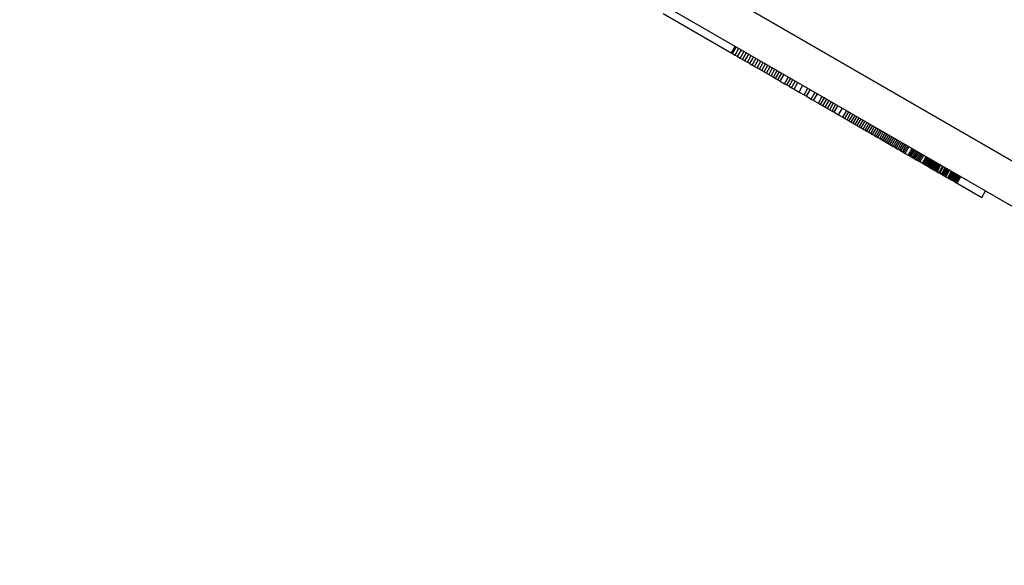
# Model space of a CAD drawing. Units: millimetres. Extents: x -8648 to 6370, y -1033 to 10886.
# Drawn here: x -775 to -523, y 4201 to 4341 of the extents above; entities that cross this region are included whole.
import ezdxf

# ---------------------------------------------------------------- set-up
doc = ezdxf.new("R2010")
doc.units = ezdxf.units.MM
doc.styles.get("Standard").update_dxf_attribs({"font": 'arial.ttf'})
doc.dimstyles.new('Kopia ISO-25', dxfattribs={"dimtxt": 300, "dimasz": 120, "dimexe": 1.25, "dimexo": 0.625, "dimgap": 100, "dimtad": 1, "dimlfac": 0.001, "dimrnd": 0.1, "dimtxsty": 'Standard', "dimblk": 'ARCHTICK', "dimcen": 2.5, "dimadec": 0, "dimazin": 0, "dimtfac": 1, "dimtmove": 0, "dimatfit": 3, "dimfxl": 1, "dimarcsym": 0})

# ---------------------------------------------------------------- blocks, each defined once
blk = doc.blocks.new('_ArchTick')
at = {"color": 0, "linetype": 'ByBlock', "const_width": 0.15}
blk.add_lwpolyline([(-0.5, -0.5), (0.5, 0.5)], dxfattribs=at)
blk = doc.blocks.new('*D7')
at = {"color": 0, "lineweight": -2}
for p, q in [((6241.86, 5521.69), (6241.86, -967.57)), ((-7133.14, 4205.88), (-7133.14, -967.57)), ((-7133.14, -966.32), (6241.86, -966.32))]:
    blk.add_line(p, q, dxfattribs=at)
at = {"layer": 'Defpoints', "color": 0}
for p in [(6241.86, 5522.31), (-7133.14, 4206.51), (6241.86, -966.32)]:
    blk.add_point(p, dxfattribs=at)
at = {"color": 0, "lineweight": -2, "xscale": 120, "yscale": 120, "zscale": 120, "rotation": 180}
blk.add_blockref('_ArchTick', (-7133.14, -966.32), dxfattribs=at)
at = {"color": 0, "lineweight": -2, "xscale": 120, "yscale": 120, "zscale": 120}
blk.add_blockref('_ArchTick', (6241.86, -966.32), dxfattribs=at)
at = {"color": 0, "insert": (-445.64, -686.03), "char_height": 300, "attachment_point": 5}
blk.add_mtext('13,4m', dxfattribs=at)
blk = doc.blocks.new('*D8')
at = {"color": 0, "lineweight": -2}
for p, q in [((-2468.54, 8916.17), (-8172.08, 8916.17)), ((-8170.83, 8916.17), (-8170.83, 264.26)), ((456.12, 264.26), (-8172.08, 264.26))]:
    blk.add_line(p, q, dxfattribs=at)
at = {"layer": 'Defpoints', "color": 0}
for p in [(-2467.92, 8916.17), (-8170.83, 264.26), (456.75, 264.26)]:
    blk.add_point(p, dxfattribs=at)
at = {"color": 0, "lineweight": -2, "xscale": 120, "yscale": 120, "zscale": 120}
for p, rotation in [((-8170.83, 8916.17), 90), ((-8170.83, 264.26), 270)]:
    blk.add_blockref('_ArchTick', p, dxfattribs=dict(at, rotation=rotation))
at = {"color": 0, "insert": (-8451.12, 4590.21), "char_height": 300, "attachment_point": 5, "rotation": 90}
blk.add_mtext('8,7m', dxfattribs=at)

msp = doc.modelspace()

# ---------------------------------------------------------------- linework, layer by layer
for p, q in [((-909.853, 4529.369), (-432.351, 4253.858)), ((-432.351, 4253.858), (-869.115, 4505.864)), ((-874.113, 4497.202), (-427.795, 4239.685)), ((-610.215, 4342.629), (-604.79, 4339.499)), ((-604.79, 4339.499), (-592.757, 4332.555)), ((-591.757, 4334.288), (-592.757, 4332.555)), ((-592.434, 4332.369), (-591.434, 4334.101)), ((-591.788, 4331.996), (-590.788, 4333.729)), ((-592.757, 4332.555), (-592.434, 4332.369)), ((-592.434, 4332.369), (-591.788, 4331.996)), ((-591.788, 4331.996), (-591.142, 4331.624)), ((-591.142, 4331.624), (-590.142, 4333.356)), ((-591.142, 4331.624), (-590.496, 4331.251)), ((-590.496, 4331.251), (-589.496, 4332.983)), ((-590.496, 4331.251), (-589.874, 4330.892)), ((-589.874, 4330.892), (-588.874, 4332.624)), ((-589.252, 4330.533), (-588.252, 4332.266)), ((-588.63, 4330.174), (-587.63, 4331.907)), ((-588.008, 4329.816), (-587.008, 4331.548)), ((-587.386, 4329.457), (-586.386, 4331.189)), ((-589.874, 4330.892), (-589.252, 4330.533)), ((-589.252, 4330.533), (-588.63, 4330.174)), ((-588.63, 4330.174), (-588.008, 4329.816)), ((-588.008, 4329.816), (-587.386, 4329.457)), ((-587.386, 4329.457), (-586.764, 4329.098)), ((-586.764, 4329.098), (-585.764, 4330.83)), ((-586.764, 4329.098), (-586.142, 4328.739)), ((-586.142, 4328.739), (-585.143, 4330.471)), ((-586.142, 4328.739), (-585.544, 4328.394)), ((-585.544, 4328.394), (-584.545, 4330.126)), ((-584.947, 4328.049), (-583.947, 4329.782)), ((-584.349, 4327.704), (-583.349, 4329.437)), ((-583.751, 4327.359), (-582.751, 4329.092)), ((-583.153, 4327.014), (-582.154, 4328.747)), ((-585.544, 4328.394), (-584.947, 4328.049)), ((-584.947, 4328.049), (-584.349, 4327.704)), ((-584.349, 4327.704), (-583.751, 4327.359)), ((-583.751, 4327.359), (-583.153, 4327.014)), ((-583.153, 4327.014), (-582.555, 4326.67)), ((-582.555, 4326.67), (-581.556, 4328.402)), ((-582.555, 4326.67), (-581.958, 4326.325)), ((-581.958, 4326.325), (-580.958, 4328.057)), ((-581.958, 4326.325), (-581.384, 4325.994)), ((-581.384, 4325.994), (-580.385, 4327.726)), ((-580.811, 4325.663), (-579.811, 4327.395)), ((-580.237, 4325.332), (-579.238, 4327.064)), ((-579.091, 4324.67), (-578.091, 4326.403)), ((-578.517, 4324.339), (-577.517, 4326.072)), ((-581.384, 4325.994), (-580.811, 4325.663)), ((-580.811, 4325.663), (-580.237, 4325.332)), ((-580.237, 4325.332), (-579.091, 4324.67)), ((-579.091, 4324.67), (-578.517, 4324.339)), ((-578.517, 4324.339), (-577.944, 4324.009)), ((-577.944, 4324.009), (-576.944, 4325.741)), ((-577.944, 4324.009), (-577.303, 4323.639)), ((-577.303, 4323.639), (-576.304, 4325.371)), ((-577.303, 4323.639), (-576.663, 4323.27)), ((-576.663, 4323.27), (-575.663, 4325.002)), ((-575.382, 4322.531), (-574.382, 4324.263)), ((-574.101, 4321.792), (-573.101, 4323.524)), ((-576.663, 4323.27), (-575.382, 4322.531)), ((-575.382, 4322.531), (-574.101, 4321.792)), ((-574.101, 4321.792), (-573.489, 4321.439)), ((-573.489, 4321.439), (-572.49, 4323.171)), ((-573.489, 4321.439), (-572.266, 4320.733)), ((-572.266, 4320.733), (-571.266, 4322.465)), ((-571.654, 4320.38), (-570.655, 4322.112)), ((-570.431, 4319.674), (-569.431, 4321.406)), ((-569.848, 4319.338), (-568.849, 4321.07)), ((-572.266, 4320.733), (-571.654, 4320.38)), ((-571.654, 4320.38), (-570.431, 4319.674)), ((-570.431, 4319.674), (-569.848, 4319.338)), ((-569.848, 4319.338), (-569.265, 4319.001)), ((-569.265, 4319.001), (-568.266, 4320.734)), ((-569.265, 4319.001), (-568.683, 4318.665)), ((-568.683, 4318.665), (-567.683, 4320.398)), ((-568.683, 4318.665), (-568.1, 4318.329)), ((-568.1, 4318.329), (-567.1, 4320.061)), ((-567.517, 4317.993), (-566.518, 4319.725)), ((-566.934, 4317.657), (-565.935, 4319.389)), ((-566.373, 4317.333), (-565.374, 4319.065)), ((-568.1, 4318.329), (-567.517, 4317.993)), ((-567.517, 4317.993), (-566.934, 4317.657)), ((-566.934, 4317.657), (-566.373, 4317.333)), ((-566.373, 4317.333), (-565.252, 4316.686)), ((-565.252, 4316.686), (-564.252, 4318.418)), ((-565.252, 4316.686), (-564.159, 4316.055)), ((-564.159, 4316.055), (-563.159, 4317.787)), ((-564.159, 4316.055), (-563.613, 4315.74)), ((-563.613, 4315.74), (-562.613, 4317.472)), ((-563.081, 4315.433), (-562.081, 4317.165)), ((-562.549, 4315.126), (-561.55, 4316.859)), ((-562.018, 4314.82), (-561.018, 4316.552)), ((-561.5, 4314.521), (-560.501, 4316.254)), ((-560.983, 4314.223), (-559.984, 4315.955)), ((-563.613, 4315.74), (-563.081, 4315.433)), ((-563.081, 4315.433), (-562.549, 4315.126)), ((-562.549, 4315.126), (-562.018, 4314.82)), ((-562.018, 4314.82), (-561.5, 4314.521)), ((-561.5, 4314.521), (-560.983, 4314.223)), ((-560.983, 4314.223), (-560.467, 4313.925)), ((-560.467, 4313.925), (-559.467, 4315.657)), ((-560.467, 4313.925), (-559.964, 4313.635)), ((-559.964, 4313.635), (-558.965, 4315.367)), ((-559.964, 4313.635), (-559.462, 4313.345)), ((-559.462, 4313.345), (-558.462, 4315.077)), ((-558.96, 4313.055), (-557.96, 4314.788)), ((-558.472, 4312.774), (-557.473, 4314.506)), ((-557.985, 4312.493), (-556.985, 4314.225)), ((-557.497, 4312.211), (-556.498, 4313.944)), ((-557.025, 4311.939), (-556.025, 4313.671)), ((-556.552, 4311.666), (-555.552, 4313.398)), ((-559.462, 4313.345), (-558.96, 4313.055)), ((-558.96, 4313.055), (-558.472, 4312.774)), ((-558.472, 4312.774), (-557.985, 4312.493)), ((-557.985, 4312.493), (-557.497, 4312.211)), ((-557.497, 4312.211), (-557.025, 4311.939)), ((-557.025, 4311.939), (-556.552, 4311.666)), ((-556.552, 4311.666), (-556.079, 4311.393)), ((-556.079, 4311.393), (-555.08, 4313.126)), ((-556.079, 4311.393), (-555.622, 4311.129)), ((-555.622, 4311.129), (-554.622, 4312.862)), ((-555.622, 4311.129), (-555.164, 4310.865)), ((-555.164, 4310.865), (-554.164, 4312.597)), ((-555.164, 4310.865), (-554.706, 4310.601)), ((-554.706, 4310.601), (-553.706, 4312.333)), ((-554.263, 4310.345), (-553.264, 4312.078)), ((-553.82, 4310.09), (-552.821, 4311.822)), ((-553.377, 4309.834), (-552.378, 4311.567)), ((-552.949, 4309.587), (-551.95, 4311.32)), ((-552.522, 4309.341), (-551.522, 4311.073)), ((-554.706, 4310.601), (-554.263, 4310.345)), ((-554.263, 4310.345), (-553.82, 4310.09)), ((-553.82, 4310.09), (-553.377, 4309.834)), ((-553.377, 4309.834), (-552.949, 4309.587)), ((-552.949, 4309.587), (-552.522, 4309.341)), ((-552.522, 4309.341), (-552.094, 4309.094)), ((-552.094, 4309.094), (-551.094, 4310.826)), ((-552.094, 4309.094), (-551.681, 4308.855)), ((-551.681, 4308.855), (-550.681, 4310.588)), ((-551.681, 4308.855), (-551.268, 4308.617)), ((-551.268, 4308.617), (-550.268, 4310.349)), ((-551.268, 4308.617), (-550.855, 4308.379)), ((-550.855, 4308.379), (-549.855, 4310.111)), ((-550.855, 4308.379), (-550.457, 4308.149)), ((-550.457, 4308.149), (-549.457, 4309.882)), ((-550.059, 4307.92), (-549.06, 4309.652)), ((-549.661, 4307.69), (-548.662, 4309.422)), ((-549.279, 4307.469), (-548.279, 4309.202)), ((-548.896, 4307.249), (-547.896, 4308.981)), ((-548.513, 4307.028), (-547.513, 4308.76)), ((-548.145, 4306.816), (-547.146, 4308.548)), ((-550.457, 4308.149), (-550.059, 4307.92)), ((-550.059, 4307.92), (-549.661, 4307.69)), ((-549.661, 4307.69), (-549.279, 4307.469)), ((-549.279, 4307.469), (-548.896, 4307.249)), ((-548.896, 4307.249), (-548.513, 4307.028)), ((-548.513, 4307.028), (-548.145, 4306.816)), ((-548.145, 4306.816), (-547.41, 4306.391)), ((-547.41, 4306.391), (-546.411, 4308.124)), ((-547.41, 4306.391), (-547.058, 4306.188)), ((-547.058, 4306.188), (-546.058, 4307.92)), ((-547.058, 4306.188), (-546.705, 4305.985)), ((-546.705, 4305.985), (-545.706, 4307.717)), ((-546.705, 4305.985), (-546.353, 4305.781)), ((-546.353, 4305.781), (-545.353, 4307.514)), ((-546.016, 4305.587), (-545.016, 4307.319)), ((-545.678, 4305.392), (-544.679, 4307.124)), ((-545.341, 4305.198), (-544.342, 4306.93)), ((-545.019, 4305.012), (-544.02, 4306.744)), ((-544.697, 4304.826), (-543.698, 4306.558)), ((-544.375, 4304.64), (-543.376, 4306.373)), ((-543.762, 4304.287), (-542.763, 4306.019)), ((-543.456, 4304.11), (-542.456, 4305.842)), ((-546.353, 4305.781), (-546.016, 4305.587)), ((-546.016, 4305.587), (-545.678, 4305.392)), ((-545.678, 4305.392), (-545.341, 4305.198)), ((-545.341, 4305.198), (-545.019, 4305.012)), ((-545.019, 4305.012), (-544.697, 4304.826)), ((-544.697, 4304.826), (-544.375, 4304.64)), ((-544.375, 4304.64), (-543.762, 4304.287)), ((-543.762, 4304.287), (-543.456, 4304.11)), ((-543.456, 4304.11), (-543.164, 4303.942)), ((-543.164, 4303.942), (-542.165, 4305.674)), ((-543.164, 4303.942), (-542.873, 4303.774)), ((-542.873, 4303.774), (-541.874, 4305.506)), ((-542.873, 4303.774), (-542.582, 4303.606)), ((-542.582, 4303.606), (-541.582, 4305.338)), ((-542.582, 4303.606), (-542.306, 4303.446)), ((-542.306, 4303.446), (-541.307, 4305.179)), ((-542.306, 4303.446), (-542.03, 4303.287)), ((-542.03, 4303.287), (-541.031, 4305.02)), ((-542.03, 4303.287), (-541.754, 4303.128)), ((-541.754, 4303.128), (-540.755, 4304.86)), ((-541.494, 4302.978), (-540.494, 4304.71)), ((-541.234, 4302.828), (-540.234, 4304.56)), ((-540.973, 4302.677), (-539.974, 4304.41)), ((-540.728, 4302.536), (-539.729, 4304.268)), ((-540.484, 4302.395), (-539.484, 4304.127)), ((-540.239, 4302.253), (-539.239, 4303.986)), ((-540.009, 4302.121), (-539.01, 4303.853)), ((-539.551, 4301.857), (-538.551, 4303.589)), ((-539.337, 4301.733), (-538.337, 4303.466)), ((-541.754, 4303.128), (-541.494, 4302.978)), ((-541.494, 4302.978), (-541.234, 4302.828)), ((-541.234, 4302.828), (-540.973, 4302.677)), ((-540.973, 4302.677), (-540.728, 4302.536)), ((-540.728, 4302.536), (-540.484, 4302.395)), ((-540.484, 4302.395), (-540.239, 4302.253)), ((-540.239, 4302.253), (-540.009, 4302.121)), ((-540.009, 4302.121), (-539.551, 4301.857)), ((-539.551, 4301.857), (-539.337, 4301.733)), ((-539.337, 4301.733), (-538.909, 4301.487)), ((-538.909, 4301.487), (-537.91, 4303.219)), ((-538.909, 4301.487), (-538.612, 4301.315)), ((-538.612, 4301.315), (-537.613, 4303.047)), ((-538.612, 4301.315), (-538.315, 4301.144)), ((-538.315, 4301.144), (-537.316, 4302.876)), ((-538.315, 4301.144), (-538.041, 4300.986)), ((-538.041, 4300.986), (-537.042, 4302.718)), ((-538.041, 4300.986), (-537.768, 4300.828)), ((-537.768, 4300.828), (-536.768, 4302.56)), ((-537.768, 4300.828), (-537.268, 4300.539)), ((-537.268, 4300.539), (-536.268, 4302.272)), ((-537.041, 4300.409), (-536.042, 4302.141)), ((-536.815, 4300.278), (-535.815, 4302.01)), ((-536.612, 4300.161), (-535.613, 4301.893)), ((-536.409, 4300.044), (-535.41, 4301.776)), ((-536.231, 4299.941), (-535.231, 4301.673)), ((-536.052, 4299.838), (-535.052, 4301.57)), ((-535.897, 4299.748), (-534.897, 4301.481)), ((-535.742, 4299.659), (-534.742, 4301.391)), ((-535.611, 4299.583), (-534.611, 4301.316)), ((-535.479, 4299.508), (-534.48, 4301.24)), ((-535.372, 4299.446), (-534.373, 4301.178)), ((-535.265, 4299.384), (-534.266, 4301.116)), ((-535.182, 4299.336), (-534.182, 4301.068)), ((-535.099, 4299.288), (-534.099, 4301.02)), ((-535.04, 4299.254), (-534.04, 4300.986)), ((-534.981, 4299.22), (-533.982, 4300.952)), ((-534.946, 4299.2), (-533.947, 4300.932)), ((-534.912, 4299.18), (-533.912, 4300.912)), ((-534.9, 4299.173), (-533.901, 4300.906)), ((-534.889, 4299.167), (-533.89, 4300.899)), ((-534.878, 4299.16), (-533.878, 4300.893)), ((-537.268, 4300.539), (-537.041, 4300.409)), ((-537.041, 4300.409), (-536.815, 4300.278)), ((-536.815, 4300.278), (-536.612, 4300.161)), ((-536.612, 4300.161), (-536.409, 4300.044)), ((-536.409, 4300.044), (-536.231, 4299.941)), ((-536.231, 4299.941), (-536.052, 4299.838)), ((-536.052, 4299.838), (-535.897, 4299.748)), ((-535.897, 4299.748), (-535.742, 4299.659)), ((-535.742, 4299.659), (-535.611, 4299.583)), ((-535.611, 4299.583), (-535.479, 4299.508)), ((-535.479, 4299.508), (-535.372, 4299.446)), ((-535.372, 4299.446), (-535.265, 4299.384)), ((-535.265, 4299.384), (-535.182, 4299.336)), ((-535.182, 4299.336), (-535.099, 4299.288)), ((-535.099, 4299.288), (-535.04, 4299.254)), ((-535.04, 4299.254), (-534.981, 4299.22)), ((-534.981, 4299.22), (-534.946, 4299.2)), ((-534.946, 4299.2), (-534.912, 4299.18)), ((-534.912, 4299.18), (-534.9, 4299.173)), ((-534.9, 4299.173), (-534.889, 4299.167)), ((-534.889, 4299.167), (-534.878, 4299.16)), ((-534.878, 4299.16), (-528.572, 4295.522)), ((-528.572, 4295.522), (-527.572, 4297.254))]:
    msp.add_line(p, q)

# ---------------------------------------------------------------- dimensions: what is measured, and where the dimension line sits
dim = msp.add_linear_dim(base=(-8170.829, 264.256), p1=(-2467.915, 8916.168, 0), p2=(456.749, 264.256, -487.369), angle=90, dimstyle='Kopia ISO-25', override={"dimpost": 'm'})
dim.commit()
dim.dimension.update_dxf_attribs({"geometry": '*D8', "text_midpoint": (-8451.116, 4590.212)})
dim = msp.add_linear_dim(base=(6241.8575, -966.3169), p1=(-7133.1422, 4206.5061, -0.0001), p2=(6241.8575, 5522.3125, 0), dimstyle='Kopia ISO-25', override={"dimpost": 'm'})
dim.commit()
dim.dimension.update_dxf_attribs({"geometry": '*D7', "text_midpoint": (-445.6423, -686.0304)})

doc.saveas('drawing.dxf')
